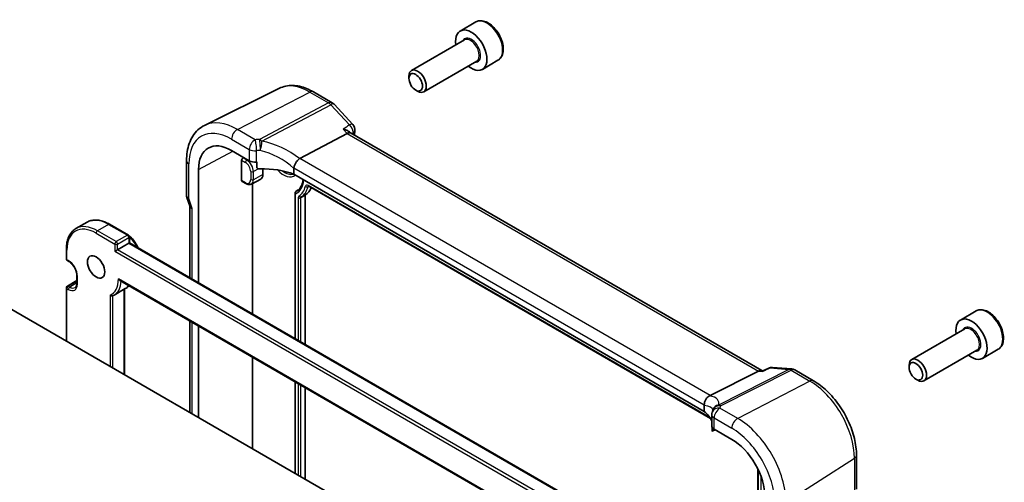
# Model space of a CAD drawing. Units: millimetres. Extents: x 22 to 2799, y 12 to 574.
# Drawn here: x 403 to 503, y 266 to 313 of the extents above; entities that cross this region are included whole.
import ezdxf

# ---------------------------------------------------------------- set-up
doc = ezdxf.new("R2010")
doc.units = ezdxf.units.MM
doc.header["$LTSCALE"] = 1.5
doc.layers.add('Visible (ISO)', color=7, linetype='Continuous', lineweight=35)
doc.layers.add('Visible Narrow (ISO)', color=7, linetype='Continuous', lineweight=25)

msp = doc.modelspace()

# ---------------------------------------------------------------- linework, layer by layer
at = {"layer": 'Visible (ISO)'}
for p, q in [((449.6609, 313.2113), (448.0699, 312.2927)), ((448.4992, 311.3859), (443.1082, 308.2734)), ((449.7492, 309.2208), (444.3582, 306.1084)), ((451.9109, 309.3142), (450.3199, 308.3956)), ((442.8493, 307.4758), (442.8493, 307.7012)), ((429.6645, 306.4658), (422.0483, 302.6975)), ((433.1193, 306.1069), (435.0392, 304.9985)), ((443.538, 306.283), (443.7332, 306.1703)), ((435.2242, 304.8513), (437.1374, 302.8)), ((431.7335, 299.3327), (436.5601, 301.8847)), ((436.918, 301.9153), (436.8621, 301.9752)), ((478.7661, 277.7543), (436.8966, 301.9276)), ((424.7997, 300.1477), (426.6035, 299.1062)), ((420.2117, 299.0998), (420.2117, 295.5472)), ((425.8233, 297.0938), (425.8233, 299.1424)), ((425.9646, 299.3816), (426.0456, 299.4284)), ((427.3809, 298.4029), (427.3809, 298.9746)), ((421.4325, 286.677), (421.4325, 298.2036)), ((427.9817, 298.2699), (427.9817, 297.6885)), ((431.1446, 298.3237), (431.1446, 297.7195)), ((472.902, 273.6109), (431.1446, 297.7195)), ((425.8662, 297.0014), (426.2553, 296.7768)), ((426.8157, 296.7301), (427.7621, 297.2238)), ((426.921, 283.5083), (426.921, 296.7851)), ((431.2614, 295.8165), (431.2614, 281.0023)), ((431.35, 295.9795), (431.5859, 296.1295)), ((432.6455, 296.4967), (473.5338, 272.8898)), ((420.2424, 295.3648), (420.5737, 294.4086)), ((432.295, 295.5579), (432.295, 280.4056)), ((420.5653, 294.4328), (420.5653, 287.1777)), ((410.0839, 292.8441), (408.9525, 292.1909)), ((412.3839, 292.6361), (414.2931, 291.5338)), ((414.3345, 290.7074), (413.2032, 290.0542)), ((414.3931, 291.3606), (414.3931, 290.7413)), ((414.3931, 290.7413), (460.65, 264.0348)), ((407.9827, 290.0951), (407.9827, 289.1153)), ((408.0827, 288.9421), (408.2241, 288.8604)), ((395.4548, 287.9722), (442.1945, 260.987)), ((408.0827, 286.3491), (409.0434, 286.9037)), ((409.0434, 287.4414), (409.0434, 286.6249)), ((413.4151, 286.9248), (459.6017, 260.259)), ((407.9827, 286.1759), (407.9827, 280.7392)), ((413.9839, 286.0891), (412.8525, 285.4359)), ((413.8981, 286.0396), (413.8981, 277.3239)), ((500.5726, 283.8174), (498.9816, 282.8989)), ((420.5653, 282.7967), (420.5653, 273.4746)), ((421.4325, 272.9739), (421.4325, 282.296)), ((499.4109, 281.992), (494.0199, 278.8795)), ((500.6609, 279.8269), (495.2699, 276.7145)), ((502.8226, 279.9203), (501.2316, 279.0017)), ((426.921, 269.8051), (426.921, 279.1272)), ((473.5037, 275.2167), (478.4352, 277.7081)), ((478.6818, 277.7612), (478.8822, 277.7447)), ((478.8743, 277.7411), (479.4625, 278.0127)), ((479.8637, 278.0838), (481.7769, 277.926)), ((482.1111, 277.8215), (484.031, 276.7131)), ((493.761, 278.0819), (493.761, 278.3073)), ((431.2614, 276.6213), (431.2614, 267.2992)), ((494.4497, 276.8891), (494.6449, 276.7764)), ((432.295, 276.0245), (432.295, 266.7024)), ((472.902, 274.2151), (472.902, 273.6109)), ((473.6732, 273.2609), (473.6732, 272.1152)), ((473.6994, 272.0016), (473.6994, 271.6609)), ((473.7179, 271.5992), (474.0017, 271.7409)), ((473.9076, 271.7953), (475.7114, 270.7538)), ((488.3992, 269.147), (488.3992, 265.6995)), ((478.3547, 267.7481), (478.3547, 234.9806))]:
    msp.add_line(p, q, dxfattribs=at)
for centre, radius, start, end in [((434.6392, 304.3057), 0.8, 43.00391, 59.999998), ((436.5524, 302.2543), 0.8, 351.98325, 43.00391), ((414.1931, 291.3606), 0.2, 359.999998, 59.999998), ((408.1827, 289.1153), 0.2, 179.999998, 239.999998), ((408.1827, 286.1759), 0.2, 120, 179.999998), ((479.7979, 277.2865), 0.8, 85.284992, 114.791342), ((481.7111, 277.1287), 0.8, 59.999998, 85.284992), ((474.5458, 273.5088), 0.8, 159.887276, 167.747822), ((474.4732, 273.2609), 0.8, 159.721478, 179.999998)]:
    msp.add_arc(centre, radius, start, end, dxfattribs=at)
for centre, major_axis, ratio, start_param, end_param in [((449.1949, 310.3442), (1.125, -1.9486), 0.57735027, 5.30141995, 10.40654332), ((443.7332, 307.1909), (0.625, -1.0825), 0.57735027, 5.49778714, 10.21017612), ((436.4145, 301.2822), (-0.5024, -0.6316), 0.4508614, 3.20885697, 3.94189528), ((424.7997, 296.2596), (-2.381, 4.1239), 0.57735027, 5.4977871, 7.06858342), ((425.9697, 299.2212), (0.1054, 0.17), 0.59713439, 0.83902, 2.37490974), ((427.1692, 299.41), (0.7999, -0.0234), 0.5568606, 3.94326716, 4.92597212), ((428.3062, 296.2181), (-4.9993, 0.1461), 0.5568606, 4.9148034, 4.92597212), ((433.026, 297.9), (-1.337, 1.4008), 0.31536281, 6.19418647, 6.25442978), ((428.3062, 295.4833), (-4.9993, 0.1461), 0.5568606, 4.12496729, 4.85016969), ((427.2746, 298.0967), (0.5, -0.866), 0.57735027, 6.25849008, 7.06858342), ((425.9697, 297.1726), (0.1054, 0.17), 0.59713439, 2.37490974, 3.16030788), ((432.4365, 295.4763), (-0.1, 0.1732), 0.57735027, 0.03781376, 0.78539811), ((430.103, 299.3215), (2.15, -3.7239), 0.57735027, 0.03781376, 0.38861025), ((421.3653, 294.5674), (-0.7979, -0.1343), 0.43116624, 0.07243793, 0.71296025), ((414.1931, 290.6258), (0.2, 0.1155), 0.00001, 5.4823399, 6.25971332), ((413.0617, 289.9726), (-0.2, -0.1155), 0.00001, 0.83744477, 2.4125976), ((500.1066, 280.9503), (1.125, -1.9486), 0.57735027, 5.30141995, 10.40654332), ((494.6449, 277.797), (0.625, -1.0825), 0.57735027, 5.49778714, 10.21017612), ((478.5215, 276.9717), (0.2418, 0.7737), 0.67783793, 0.1508871, 0.58215121), ((472.152, 275.3106), (1.4673, 0.0269), 0.20592815, 5.81947495, 5.87971827), ((468.7858, 272.1124), (-4.9993, 0.1461), 0.5568606, 3.37043028, 3.76156703), ((474.4732, 272.099), (0.7999, -0.0234), 0.5568606, 3.15786897, 3.94326716), ((475.7114, 266.8657), (2.381, -4.1239), 0.57735027, 0.78539811, 2.35619444)]:
    msp.add_ellipse(centre, major_axis=major_axis, ratio=ratio, start_param=start_param, end_param=end_param, dxfattribs=at)
for centre, major_axis in [((443.538, 307.0782), (-0.487, 0.8435)), ((411.0111, 288.2988), (0.625, -1.0825)), ((494.4497, 277.6843), (-0.487, 0.8435))]:
    msp.add_ellipse(centre, major_axis=major_axis, ratio=0.57735027, dxfattribs=at)
for points, knots in [([(451.9109, 309.3142), (452.0323, 309.3843), (452.1368, 309.4827), (452.3068, 309.7271), (452.3687, 309.8759), (452.4483, 310.2202), (452.4593, 310.4197), (452.4255, 310.8424), (452.3785, 311.0664), (452.2332, 311.5108), (452.1351, 311.7313), (451.8984, 312.1486), (451.76, 312.3456), (451.4544, 312.6985), (451.2872, 312.8543), (450.9365, 313.1087), (450.7528, 313.2071), (450.3869, 313.3276), (450.204, 313.3518), (449.8984, 313.3161), (449.7728, 313.2759), (449.6609, 313.2113)], [5.48865906, 5.48865906, 5.48865906, 5.48865906, 5.75368985, 5.75368985, 6.04265531, 6.04265531, 6.37070109, 6.37070109, 6.70976396, 6.70976396, 7.04622755, 7.04622755, 7.38107959, 7.38107959, 7.71730795, 7.71730795, 8.05631324, 8.05631324, 8.38600641, 8.38600641, 8.63025171, 8.63025171, 8.63025171, 8.63025171]), ([(433.1193, 306.1069), (432.8914, 306.2385), (432.6601, 306.3524), (432.1934, 306.5406), (431.9579, 306.6149), (431.4856, 306.7193), (431.2487, 306.7493), (430.7785, 306.7592), (430.5452, 306.7389), (430.0915, 306.6435), (429.8713, 306.5682), (429.6645, 306.4658)], [1.570796327, 1.570796327, 1.570796327, 1.570796327, 1.720462693, 1.720462693, 1.870129058, 1.870129058, 2.019795424, 2.019795424, 2.16946179, 2.16946179, 2.319128156, 2.319128156, 2.319128156, 2.319128156]), ([(420.2117, 299.0998), (420.2117, 299.4134), (420.2341, 299.7188), (420.3263, 300.3071), (420.3962, 300.5899), (420.5872, 301.1257), (420.7084, 301.3787), (421.0046, 301.8435), (421.1798, 302.0554), (421.5803, 302.4225), (421.8055, 302.5774), (422.0483, 302.6975)], [3.141592654, 3.141592654, 3.141592654, 3.141592654, 3.306085553, 3.306085553, 3.470578453, 3.470578453, 3.635071352, 3.635071352, 3.799564252, 3.799564252, 3.964057151, 3.964057151, 3.964057151, 3.964057151]), ([(436.1619, 302.3117), (436.1636, 302.3113), (436.1653, 302.311), (436.3222, 302.278), (436.4704, 302.2285), (436.6992, 302.1129), (436.7889, 302.0517), (436.8581, 301.9796), (436.8601, 301.9774), (436.8621, 301.9752)], [-0.1276183696, -0.1276183696, -0.1276183696, -0.1276183696, -0.1270794646, -0.1270794646, -0.0784336969, -0.0784336969, -0.0399691519, -0.0399691519, -0.0387899562, -0.0387899562, -0.0387899562, -0.0387899562]), ([(431.1444, 298.3332), (431.1422, 298.3752), (431.1467, 298.4225), (431.1686, 298.5223), (431.1831, 298.569), (431.2358, 298.7073), (431.2826, 298.7989), (431.3907, 298.9741), (431.4508, 299.0557), (431.5767, 299.2015), (431.6411, 299.2637), (431.7022, 299.3123)], [-0.127709897, -0.127709897, -0.127709897, -0.127709897, -0.108845922, -0.108845922, -0.092688573, -0.092688573, -0.061570781, -0.061570781, -0.030935096, -0.030935096, 0, 0, 0, 0]), ([(427.7002, 298.2609), (427.6589, 298.2589), (427.6143, 298.261), (427.5296, 298.2753), (427.4894, 298.2874), (427.4367, 298.3152), (427.4172, 298.3291), (427.3962, 298.3542), (427.3906, 298.3633), (427.3829, 298.3825), (427.3809, 298.3926), (427.3809, 298.4029)], [0.0379701187, 0.0379701187, 0.0379701187, 0.0379701187, 0.0504510399, 0.0504510399, 0.0629698301, 0.0629698301, 0.070576438, 0.070576438, 0.0743797419, 0.0743797419, 0.0781830458, 0.0781830458, 0.0781830458, 0.0781830458]), ([(426.2553, 296.7768), (426.29, 296.7568), (426.3255, 296.7393), (426.3982, 296.7102), (426.4353, 296.6986), (426.511, 296.6823), (426.5496, 296.6777), (426.6272, 296.6769), (426.6663, 296.6807), (426.743, 296.6982), (426.7805, 296.7118), (426.8157, 296.7301)], [4.71238898, 4.71238898, 4.71238898, 4.71238898, 4.864529578, 4.864529578, 5.016670176, 5.016670176, 5.168810774, 5.168810774, 5.320951372, 5.320951372, 5.47309197, 5.47309197, 5.47309197, 5.47309197]), ([(432.0861, 297.176), (432.0747, 297.0883), (432.0591, 297.0042), (432.0149, 296.8215), (431.9837, 296.7256), (431.9098, 296.5487), (431.8671, 296.4678), (431.7718, 296.3217), (431.7192, 296.2565), (431.6049, 296.1418), (431.5433, 296.0922), (431.4773, 296.0503)], [0.139361413, 0.139361413, 0.139361413, 0.139361413, 0.24061969, 0.24061969, 0.37064049, 0.37064049, 0.500661291, 0.500661291, 0.630682091, 0.630682091, 0.760702892, 0.760702892, 0.760702892, 0.760702892]), ([(431.2614, 295.8165), (431.2614, 295.8328), (431.2636, 295.8493), (431.2725, 295.8836), (431.28, 295.9017), (431.3008, 295.936), (431.3149, 295.9524), (431.3371, 295.9707), (431.3434, 295.9753), (431.35, 295.9795)], [0, 0, 0, 0, 0.0049086284, 0.0049086284, 0.0106616447, 0.0106616447, 0.0169654439, 0.0169654439, 0.0193021239, 0.0193021239, 0.0193021239, 0.0193021239]), ([(432.6118, 296.5105), (432.6118, 296.5105), (432.6126, 296.5105), (432.6167, 296.5096), (432.6207, 296.5085), (432.6314, 296.5042), (432.638, 296.5011), (432.6455, 296.4967)], [4.30049537, 4.30049537, 4.30049537, 4.30049537, 4.408107785, 4.408107785, 4.560248383, 4.560248383, 4.71238898, 4.71238898, 4.71238898, 4.71238898]), ([(420.2424, 295.3648), (420.2384, 295.3764), (420.2348, 295.3881), (420.2282, 295.412), (420.2254, 295.4241), (420.2204, 295.4485), (420.2183, 295.4608), (420.215, 295.4855), (420.2138, 295.4979), (420.2122, 295.5226), (420.2117, 295.5349), (420.2117, 295.5472)], [-0.930274006, -0.930274006, -0.930274006, -0.930274006, -0.901298833, -0.901298833, -0.872323659, -0.872323659, -0.843348486, -0.843348486, -0.814373312, -0.814373312, -0.785398139, -0.785398139, -0.785398139, -0.785398139]), ([(410.0839, 292.8441), (410.2096, 292.9167), (410.3451, 292.972), (410.6302, 293.0466), (410.7796, 293.0659), (411.0872, 293.0692), (411.2453, 293.0534), (411.5663, 292.9885), (411.7292, 292.9395), (412.0563, 292.8104), (412.2206, 292.7304), (412.3839, 292.6361)], [0.785398115, 0.785398115, 0.785398115, 0.785398115, 0.942477757, 0.942477757, 1.0995574, 1.0995574, 1.256637042, 1.256637042, 1.413716684, 1.413716684, 1.570796327, 1.570796327, 1.570796327, 1.570796327]), ([(408.9525, 292.1909), (408.8269, 292.1184), (408.7112, 292.0286), (408.5041, 291.8191), (408.4126, 291.6993), (408.2559, 291.4346), (408.1906, 291.2897), (408.0863, 290.9793), (408.0473, 290.8138), (407.9955, 290.466), (407.9827, 290.2837), (407.9827, 290.0951)], [5.497787193, 5.497787193, 5.497787193, 5.497787193, 5.654866815, 5.654866815, 5.811946438, 5.811946438, 5.969026061, 5.969026061, 6.126105684, 6.126105684, 6.283185307, 6.283185307, 6.283185307, 6.283185307]), ([(414.3513, 291.483), (414.4775, 291.3882), (414.5988, 291.2754), (414.8427, 291.0023), (414.9623, 290.8373), (415.1459, 290.5239), (415.2164, 290.3792), (415.2741, 290.2326)], [1.720640662, 1.720640662, 1.720640662, 1.720640662, 2.009739952, 2.009739952, 2.345250389, 2.345250389, 2.610127316, 2.610127316, 2.610127316, 2.610127316]), ([(409.0434, 287.4414), (409.0434, 287.5273), (409.0324, 287.623), (408.9869, 287.8251), (408.9521, 287.9316), (408.8608, 288.1434), (408.8041, 288.2488), (408.6747, 288.4458), (408.6022, 288.5374), (408.4504, 288.6963), (408.3713, 288.7638), (408.2703, 288.8326), (408.2471, 288.8472), (408.2241, 288.8604)], [3.14159265, 3.14159265, 3.14159265, 3.14159265, 3.43148904, 3.43148904, 3.7266733, 3.7266733, 4.02602135, 4.02602135, 4.32600793, 4.32600793, 4.6228932, 4.6228932, 4.71238898, 4.71238898, 4.71238898, 4.71238898]), ([(408.8741, 286.203), (408.8924, 286.2136), (408.9094, 286.2267), (408.9417, 286.2593), (408.957, 286.279), (408.9852, 286.3266), (408.998, 286.3545), (409.0196, 286.4187), (409.0283, 286.455), (409.0402, 286.5348), (409.0434, 286.5784), (409.0434, 286.6249)], [2.356194539, 2.356194539, 2.356194539, 2.356194539, 2.513274162, 2.513274162, 2.670353785, 2.670353785, 2.827433408, 2.827433408, 2.984513031, 2.984513031, 3.141592654, 3.141592654, 3.141592654, 3.141592654]), ([(413.4151, 286.9248), (413.4051, 286.9306), (413.3953, 286.9372), (413.3643, 286.9604), (413.3443, 286.9795), (413.3068, 287.0225), (413.2894, 287.0468), (413.2737, 287.073), (413.2732, 287.0738), (413.2728, 287.0747)], [-0.0209598306, -0.0209598306, -0.0209598306, -0.0209598306, -0.0172609427, -0.0172609427, -0.008874051, -0.008874051, 0, 0, 0.0002867235, 0.0002867235, 0.0002867235, 0.0002867235]), ([(414.339, 286.3914), (414.3116, 286.3583), (414.2828, 286.3265), (414.172, 286.2153), (414.0818, 286.1456), (413.9839, 286.0891)], [3.714967312, 3.714967312, 3.714967312, 3.714967312, 3.7724439, 3.7724439, 3.926990768, 3.926990768, 3.926990768, 3.926990768]), ([(412.4253, 285.4427), (412.4258, 285.4421), (412.4263, 285.4416), (412.4377, 285.4289), (412.4498, 285.4174), (412.4761, 285.3967), (412.49, 285.3874), (412.5288, 285.3661), (412.5546, 285.3562), (412.6045, 285.3458), (412.6282, 285.3444), (412.6649, 285.3489), (412.6785, 285.3523), (412.691, 285.3573)], [-0.0662526137, -0.0662526137, -0.0662526137, -0.0662526137, -0.0660305663, -0.0660305663, -0.0609370614, -0.0609370614, -0.0558986621, -0.0558986621, -0.0476601017, -0.0476601017, -0.0401691214, -0.0401691214, -0.0353348697, -0.0353348697, -0.0353348697, -0.0353348697]), ([(412.691, 285.3573), (412.7021, 285.3618), (412.7132, 285.3665), (412.7352, 285.376), (412.7462, 285.381), (412.7679, 285.3912), (412.7786, 285.3964), (412.8, 285.4072), (412.8106, 285.4127), (412.8317, 285.4241), (412.8422, 285.4299), (412.8525, 285.4359)], [2.2743365303, 2.2743365303, 2.2743365303, 2.2743365303, 2.290708132, 2.290708132, 2.3070797338, 2.3070797338, 2.3234513355, 2.3234513355, 2.3398229372, 2.3398229372, 2.356194539, 2.356194539, 2.356194539, 2.356194539]), ([(502.8226, 279.9203), (502.944, 279.9904), (503.0485, 280.0888), (503.2185, 280.3332), (503.2804, 280.482), (503.36, 280.8263), (503.371, 281.0258), (503.3372, 281.4486), (503.2902, 281.6725), (503.1449, 282.1169), (503.0468, 282.3374), (502.8101, 282.7548), (502.6717, 282.9517), (502.3661, 283.3046), (502.1989, 283.4604), (501.8482, 283.7148), (501.6645, 283.8132), (501.2986, 283.9337), (501.1156, 283.9579), (500.8101, 283.9223), (500.6845, 283.882), (500.5726, 283.8174)], [5.48865906, 5.48865906, 5.48865906, 5.48865906, 5.75368985, 5.75368985, 6.04265531, 6.04265531, 6.37070109, 6.37070109, 6.70976396, 6.70976396, 7.04622755, 7.04622755, 7.38107959, 7.38107959, 7.71730795, 7.71730795, 8.05631324, 8.05631324, 8.38600641, 8.38600641, 8.63025171, 8.63025171, 8.63025171, 8.63025171]), ([(478.8334, 277.6752), (478.8336, 277.6758), (478.8338, 277.6763), (478.8441, 277.7114), (478.8577, 277.7334), (478.8743, 277.7411)], [-0.0005441108, -0.0005441108, -0.0005441108, -0.0005441108, 0, 0, 0.0348788209, 0.0348788209, 0.0348788209, 0.0348788209]), ([(488.3992, 269.147), (488.3992, 269.6994), (488.3242, 270.2784), (488.0409, 271.4483), (487.8326, 272.0393), (487.3029, 273.187), (486.9815, 273.7436), (486.2524, 274.7762), (485.8448, 275.2521), (484.9732, 276.0824), (484.5094, 276.4369), (484.031, 276.7131)], [0, 0, 0, 0, 0.31415927, 0.31415927, 0.62831853, 0.62831853, 0.9424778, 0.9424778, 1.25663706, 1.25663706, 1.57079633, 1.57079633, 1.57079633, 1.57079633]), ([(472.9022, 274.2243), (472.9047, 274.2691), (472.9071, 274.3267), (472.9284, 274.4814), (472.951, 274.5776), (473.0287, 274.7706), (473.0798, 274.8605), (473.1876, 274.9982), (473.2385, 275.05), (473.3483, 275.1379), (473.4066, 275.1734), (473.4668, 275.1995)], [0, 0, 0, 0, 0.0170454022, 0.0170454022, 0.0389884814, 0.0389884814, 0.060129122, 0.060129122, 0.0755609055, 0.0755609055, 0.0909812537, 0.0909812537, 0.0909812537, 0.0909812537]), ([(473.7228, 273.5382), (473.7264, 273.5477), (473.7297, 273.5572), (473.7361, 273.5762), (473.7392, 273.5856), (473.745, 273.6044), (473.7477, 273.6137), (473.7529, 273.6324), (473.7553, 273.6416), (473.7599, 273.6602), (473.762, 273.6694), (473.764, 273.6786)], [-0.9827049601, -0.9827049601, -0.9827049601, -0.9827049601, -0.9667412199, -0.9667412199, -0.9507774797, -0.9507774797, -0.9348137394, -0.9348137394, -0.9188499992, -0.9188499992, -0.9028862589, -0.9028862589, -0.9028862589, -0.9028862589]), ([(473.6994, 271.6609), (473.6994, 271.6488), (473.6999, 271.6385), (473.7018, 271.6216), (473.7032, 271.615), (473.708, 271.6002), (473.7124, 271.5974), (473.717, 271.5988), (473.7174, 271.5989), (473.7179, 271.5992)], [0.1564235967, 0.1564235967, 0.1564235967, 0.1564235967, 0.1608741208, 0.1608741208, 0.165324645, 0.165324645, 0.1742256932, 0.1742256932, 0.1751706186, 0.1751706186, 0.1751706186, 0.1751706186])]:
    msp.add_open_spline(points, degree=3, knots=knots, dxfattribs=at)
for points in [[(437.3445, 302.1427), (437.324, 301.9968), (437.3036, 301.8506), (437.2834, 301.7043)], [(431.1446, 298.3237), (431.1446, 298.3267), (431.1446, 298.3299), (431.1444, 298.3332)], [(472.9022, 274.2243), (472.9021, 274.2212), (472.902, 274.2182), (472.902, 274.2151)]]:
    msp.add_open_spline(points, degree=3, dxfattribs=at)
at = {"layer": 'Visible Narrow (ISO)'}
for p, q in [((425.395, 302.2828), (432.7489, 306.0835)), ((432.7489, 306.0835), (434.6688, 304.9751)), ((434.6688, 304.9751), (427.6559, 301.2672)), ((427.8785, 301.0859), (434.8913, 304.7939)), ((434.8913, 304.7939), (436.8045, 302.7425)), ((427.1988, 301.2413), (425.395, 302.2828)), ((436.1619, 302.3117), (436.5601, 301.8847)), ((436.5601, 301.8847), (478.4352, 277.7081)), ((424.7997, 301.2868), (426.6035, 300.2453)), ((421.4325, 298.2036), (424.9173, 300.0798)), ((426.6035, 300.2453), (426.6035, 299.1062)), ((427.326, 298.9698), (427.326, 300.119)), ((420.4461, 295.2614), (420.4461, 298.7732)), ((425.8233, 299.1424), (426.2139, 298.9169)), ((426.3504, 299.1589), (425.9646, 299.3816)), ((426.4287, 299.2072), (426.3504, 299.1589)), ((473.5037, 275.2167), (431.7335, 299.3327)), ((426.7474, 297.9928), (426.7474, 297.1763)), ((427.5497, 298.2724), (427.0252, 297.99)), ((427.0252, 297.1735), (427.0252, 297.99)), ((427.9817, 297.6885), (427.0252, 297.1735)), ((472.9022, 274.2243), (431.1444, 298.3332)), ((426.2139, 296.8683), (425.8233, 297.0938)), ((431.32, 280.9685), (431.32, 295.731)), ((431.5832, 296.1272), (431.3561, 295.9829)), ((432.3327, 295.6472), (431.8926, 295.4175)), ((432.6534, 296.4922), (432.5898, 296.4585)), ((473.4678, 272.9956), (432.6041, 296.5883)), ((420.7996, 294.2408), (420.4461, 295.2614)), ((431.573, 295.3216), (431.573, 280.8224)), ((432.295, 295.5579), (431.8508, 295.3188)), ((431.8508, 280.662), (431.8508, 295.3188)), ((420.7996, 287.0424), (420.7996, 294.2408)), ((412.2839, 292.6262), (411.1525, 291.973)), ((412.2839, 292.6262), (414.1931, 291.5239)), ((411.0111, 291.7281), (412.9203, 290.6258)), ((413.0617, 290.8707), (411.1525, 291.973)), ((412.9203, 290.6258), (412.9203, 289.8909)), ((414.1931, 291.5239), (413.0617, 290.8707)), ((413.2032, 290.6258), (414.3345, 291.279)), ((413.2032, 290.0542), (413.2032, 290.6258)), ((414.3345, 291.279), (414.3345, 290.7074)), ((414.3345, 290.7074), (460.5914, 264.001)), ((408.0413, 289.0336), (408.0413, 290.0134)), ((412.9203, 289.8909), (460.0136, 262.7016)), ((459.955, 263.062), (413.2032, 290.0542)), ((408.1827, 288.952), (408.0413, 289.0336)), ((408.1827, 286.3392), (409.0434, 286.8361)), ((409.0434, 286.6728), (408.3241, 286.2575)), ((409.1019, 286.5433), (409.1019, 287.3598)), ((459.6612, 260.2923), (413.2728, 287.0747)), ((408.0413, 280.7053), (408.0413, 286.0942)), ((408.0413, 286.0942), (408.1827, 286.0126)), ((408.3241, 286.2575), (408.1827, 286.3392)), ((413.8395, 286.0058), (413.8395, 277.3577)), ((412.4253, 285.4427), (412.4253, 278.1742)), ((412.7082, 278.0109), (412.7082, 285.3644)), ((420.7996, 273.3393), (420.7996, 282.6614)), ((481.5182, 277.8738), (474.3529, 274.2539)), ((474.5754, 274.1782), (481.7407, 277.7981)), ((478.4352, 277.7081), (478.8334, 277.6752)), ((479.605, 278.0316), (481.5182, 277.8738)), ((481.7407, 277.7981), (483.6606, 276.6896)), ((431.32, 267.2654), (431.32, 276.5874)), ((483.6606, 276.6896), (476.3067, 272.8889)), ((431.573, 276.4414), (431.573, 267.1193)), ((431.8508, 266.9589), (431.8508, 276.281)), ((476.3067, 272.8889), (474.5028, 273.9303)), ((473.9076, 271.7953), (473.9076, 272.9343)), ((473.9076, 272.9343), (475.7114, 271.8929)), ((473.9358, 271.779), (473.6994, 271.6609)), ((481.2252, 264.3697), (488.1937, 268.838)), ((488.1937, 268.838), (488.1937, 265.3736)), ((478.4133, 234.899), (478.4133, 267.626)), ((478.6663, 267.0238), (478.6663, 234.4895))]:
    msp.add_line(p, q, dxfattribs=at)
for centre, major_axis, ratio, start_param, end_param in [((450.7859, 311.2627), (-1.125, 1.9486), 0.57735027, 3.14159265, 6.28318531), ((449.1949, 310.3442), (0.675, -1.1691), 0.57735027, 5.89586871, 9.81209456), ((449.1242, 310.3034), (-0.625, 1.0825), 0.57735027, 3.14159265, 6.28318531), ((432.7489, 300.8491), (-3.2054, 5.5519), 0.57735027, 5.4977871, 6.24611892), ((432.7193, 305.4141), (0.4, 0.6928), 0.57735024, 0, 0.73303831), ((434.6392, 304.3057), (0.4, 0.6928), 0.57735024, 0, 0.73303831), ((434.6392, 304.3057), (0.3739, -0.7072), 0.61294195, 1.97375357, 2.37808278), ((434.6392, 304.3057), (0.585, 0.5456), 0.30323918, 0, 0.86756695), ((424.7997, 296.2596), (-3.0785, 5.3321), 0.57735027, 5.4977871, 7.06858342), ((425.395, 296.6033), (-3.4779, 6.024), 0.57735027, 5.4977871, 6.24611892), ((436.5524, 302.2543), (0.585, 0.5456), 0.30323918, 0, 0.86756695), ((436.5524, 302.2543), (0.4455, -0.6645), 0.63760168, 0.59672645, 1.90854478), ((425.3654, 301.6134), (-0.4, -0.6928), 0.57735024, 3.87463096, 5.49778717), ((584.9516, 190.8698), (105.6805, -183.0441), 0.57735027, 3.77771215, 3.77822812), ((436.5524, 302.2543), (0.7922, -0.1116), 0.65679567, 5.67170181, 6.28318531), ((427.1692, 300.5719), (-0.4, -0.6928), 0.57735024, 3.87463096, 5.49778717), ((428.3358, 298.0953), (-5.7984, 0.2503), 0.54637915, 4.8534537, 4.9332724), ((427.1692, 300.5719), (-0.0631, 0.7975), 0.18505566, 4.09385068, 5.69368572), ((427.6263, 300.5978), (0.0274, -0.7995), 0.11936292, 0.95568063, 2.55889673), ((427.6263, 300.5978), (-0.3739, 0.7072), 0.61294195, 5.11534623, 5.51967543), ((427.6263, 300.5978), (0.147, 0.7864), 0.26246447, 4.13948126, 5.43019491), ((428.5583, 296.3342), (-5.3678, 3.2446), 0.67711979, 4.52800171, 5.21836763), ((427.1692, 300.5719), (-0.8, 0), 0.5773503, 0.78539819, 1.76810315), ((428.3062, 297.4259), (4.9982, -0.2483), 0.54130751, 1.71517103, 1.79498973), ((428.3062, 295.846), (-4.4982, 3.2666), 0.66834484, 4.56055735, 5.28174348), ((421.0117, 299.0998), (-0.8, 0), 0.5773503, 0, 0.78539819), ((426.3553, 298.9985), (-0.1, -0.1732), 0.57735024, 3.96189743, 5.49778717), ((426.2139, 298.3009), (0.3772, -0.6534), 0.57735027, 0.78539811, 2.35619444), ((426.3504, 298.3797), (-0.4772, 0.8265), 0.57735027, 3.92699077, 5.4977871), ((426.8888, 298.0745), (-0.2, 0), 0.5773503, 0.78539819, 2.32128793), ((430.103, 299.3215), (1.0286, -1.7815), 0.57735027, 5.05181702, 6.43045967), ((430.2494, 299.406), (0.9286, -1.6084), 0.57735027, 5.29456483, 6.17396506), ((426.2139, 297.4844), (0.3772, -0.6534), 0.57735027, 5.4977871, 7.06858342), ((426.3553, 296.95), (-0.1, -0.1732), 0.57735024, 5.49778717, 6.28318531), ((426.8888, 297.258), (-0.2, 0), 0.5773503, 0.78539819, 2.32128793), ((426.3504, 297.5632), (0.4772, -0.8265), 0.57735027, 6.25849008, 7.06858342), ((429.5373, 298.9949), (1.8605, -3.2225), 0.57735027, 6.24216243, 6.95401209), ((432.6041, 296.2445), (-0.2105, 0.3647), 0.57735027, 5.4977871, 6.79865063), ((429.6738, 299.0737), (1.7606, -3.0494), 0.57735027, 6.23966796, 6.30788053), ((429.5373, 298.9949), (2.0395, -3.5325), 0.57735027, 0.03781376, 0.51546532), ((429.6738, 299.0737), (2.1394, -3.7056), 0.57735027, 0.03781376, 0.51546532), ((432.4585, 296.5835), (0.1927, -0.0536), 0.71040383, 4.10359711, 5.63948685), ((432.7406, 296.3233), (-0.1106, 0.1916), 0.57735027, 0.08949238, 0.51546532), ((432.7455, 296.6699), (-0.1, -0.1732), 0.57735024, 5.49778717, 6.28318531), ((421.0117, 295.588), (0.7995, 0.0564), 0.52434836, 3.104597, 3.88999518), ((421.0117, 295.588), (-0.7708, -0.2186), 0.32581794, 0.01863469, 0.65915701), ((431.8708, 295.1497), (-0.2105, 0.3647), 0.57735027, 0.03781376, 0.78539811), ((431.7144, 295.4032), (-0.2, 0), 0.5773503, 0.78539819, 2.32128793), ((431.7938, 295.5911), (0.1111, -0.1663), 0.8159129, 4.65897584, 6.19486558), ((432.0073, 295.2285), (-0.1106, 0.1916), 0.57735027, 0.03781376, 0.78539811), ((411.0111, 288.2988), (-2.1, 3.6373), 0.57735027, 5.4977871, 7.06858342), ((412.2839, 289.0336), (-2.2, 3.8105), 0.57735027, 5.4977871, 6.28318531), ((412.2839, 292.4629), (0.1, 0.1732), 0.57735024, 0, 0.78539819), ((411.1525, 288.3804), (-2.2, 3.8105), 0.57735027, 5.4977871, 6.28318531), ((411.1525, 291.8097), (-0.1, -0.1732), 0.57735024, 3.92699084, 5.49778717), ((413.0617, 290.7074), (-0.1, -0.1732), 0.57735024, 3.92699084, 5.49778717), ((413.0617, 290.7074), (0.2, 0), 0.5773503, 3.92699084, 5.49778717), ((413.0617, 290.7074), (-0.1, 0.1732), 0.57735027, 3.92699077, 5.4977871), ((414.1931, 291.3606), (0.1, 0.1732), 0.57735024, 0, 0.78539819), ((414.1931, 291.3606), (0.1, -0.1732), 0.57735027, 0.78539811, 2.35619444), ((414.1931, 291.3606), (0.2, 0), 0.5773503, 5.49778717, 6.28318531), ((414.0517, 290.0542), (0.95, -1.6454), 0.57735027, 1.39180315, 2.09924865), ((408.1827, 290.0951), (-0.2, 0), 0.5773503, 0, 0.78539819), ((408.1827, 289.1153), (-0.2, 0), 0.5773503, 0, 0.78539819), ((408.1827, 289.1153), (-0.1, -0.1732), 0.57735024, 5.49778717, 6.28318531), ((408.1827, 287.8905), (-0.65, 1.1258), 0.57735027, 3.92699077, 5.4977871), ((408.3241, 289.0336), (-0.1, -0.1732), 0.57735024, 5.49778717, 6.28318531), ((409.2434, 287.4414), (-0.2, 0), 0.5773503, 0, 0.78539819), ((409.2434, 286.6249), (-0.2, 0), 0.5773503, 0, 0.78539819), ((411.0111, 288.2988), (1.6, -2.7713), 0.57735027, 6.17291863, 7.09983851), ((411.1525, 288.3804), (1.7, -2.9445), 0.57735027, 0, 0.73159489), ((408.1827, 286.1759), (-0.2, 0), 0.5773503, 0, 0.78539819), ((408.1827, 286.1759), (-0.1, -0.1732), 0.57735024, 3.92699084, 5.49778717), ((408.1827, 286.1759), (-0.1, 0.1732), 0.57735027, 5.4977871, 6.28318531), ((408.1827, 287.074), (0.65, -1.1258), 0.57735027, 5.4977871, 7.06858342), ((408.3241, 286.0942), (-0.1, -0.1732), 0.57735024, 3.92699084, 5.49778717), ((408.3241, 287.1557), (0.55, -0.9526), 0.57735027, 5.4977871, 6.28318531), ((412.2839, 289.0336), (1.7, -2.9445), 0.57735027, 0, 0.2334283), ((501.6976, 281.8689), (-1.125, 1.9486), 0.57735027, 3.14159265, 6.28318531), ((500.1066, 280.9503), (0.675, -1.1691), 0.57735027, 5.89586871, 9.81209456), ((500.0359, 280.9095), (-0.625, 1.0825), 0.57735027, 3.14159265, 6.28318531), ((479.7979, 277.2865), (-0.3355, 0.7263), 0.53277758, 5.95520266, 6.28318531), ((479.7979, 277.2865), (0.0658, 0.7973), 0.75809803, 0, 0.43126412), ((481.7111, 277.1287), (0.0658, 0.7973), 0.75809803, 0, 0.43126412), ((481.7111, 277.1287), (-0.3607, 0.7141), 0.60053846, 5.53094842, 5.93527762), ((481.7111, 277.1287), (0.4, 0.6928), 0.57735024, 0, 0.73303831), ((483.631, 276.0202), (0.4, 0.6928), 0.57735024, 0, 0.73303831), ((483.6606, 271.4552), (3.2054, -5.5519), 0.57735027, 0.78539811, 2.35619444), ((468.5928, 273.2202), (5.7873, 1.3553), 0.28278881, 6.09956891, 6.78993484), ((468.7858, 272.4751), (-4.9902, -1.3205), 0.23656112, 3.10611178, 3.68277281), ((474.4732, 273.2609), (-0.7504, 0.2773), 0.82504542, 4.97053517, 6.28318531), ((474.5458, 273.5088), (-0.7818, 0.1698), 0.833918, 4.85426968, 6.28318531), ((474.5458, 273.5088), (-0.7512, 0.2751), 0.94551584, 5.29084444, 6.28318531), ((474.4732, 273.2609), (0.4, 0.6928), 0.57735024, 0.73303831, 2.35619451), ((474.5458, 273.5088), (-0.3607, 0.7141), 0.60053846, 5.53094842, 5.93527762), ((468.8154, 274.7244), (-5.7984, 0.2503), 0.54637915, 2.96786248, 3.04768118), ((474.4732, 273.2609), (-0.8, 0), 0.5773503, 0, 0.78539819), ((476.2771, 272.2195), (-0.4, -0.6928), 0.57735024, 3.87463096, 5.49778717), ((476.3067, 267.2094), (-3.4779, 6.024), 0.57735027, 3.92699077, 5.4977871), ((475.7114, 266.8657), (3.0785, -5.3321), 0.57735027, 0.78539811, 2.35619444), ((487.5992, 269.147), (0.8, 0), 0.5773503, 5.55014705, 6.28318531)]:
    msp.add_ellipse(centre, major_axis=major_axis, ratio=ratio, start_param=start_param, end_param=end_param, dxfattribs=at)
for points in [[(436.8045, 302.7425), (436.5903, 302.5989), (436.3761, 302.4553), (436.1619, 302.3117)], [(437.0884, 301.8169), (437.1119, 301.8327), (437.1354, 301.8485), (437.1589, 301.8643)], [(431.3561, 295.9829), (431.354, 295.9819), (431.352, 295.9807), (431.35, 295.9795)], [(478.8334, 277.6752), (479.0906, 277.794), (479.3478, 277.9128), (479.605, 278.0316)]]:
    msp.add_open_spline(points, degree=3, dxfattribs=at)
for points, knots in [([(431.32, 295.731), (431.3019, 295.7421), (431.2873, 295.7552), (431.2673, 295.7836), (431.2619, 295.799), (431.2614, 295.8151), (431.2614, 295.8158), (431.2614, 295.8165)], [0, 0, 0, 0, 0.384146703, 0.384146703, 0.768293407, 0.768293407, 0.785754645, 0.785754645, 0.785754645, 0.785754645]), ([(431.3561, 295.9829), (431.3389, 295.9718), (431.3241, 295.9565), (431.3017, 295.9195), (431.2942, 295.8979), (431.2874, 295.8514), (431.2882, 295.8266), (431.2982, 295.7775), (431.3073, 295.7532), (431.32, 295.731)], [0, 0, 0, 0, 0.38397294, 0.38397294, 0.76794588, 0.76794588, 1.15191883, 1.15191883, 1.53589177, 1.53589177, 1.53589177, 1.53589177])]:
    msp.add_open_spline(points, degree=3, knots=knots, dxfattribs=at)

doc.saveas('drawing.dxf')
